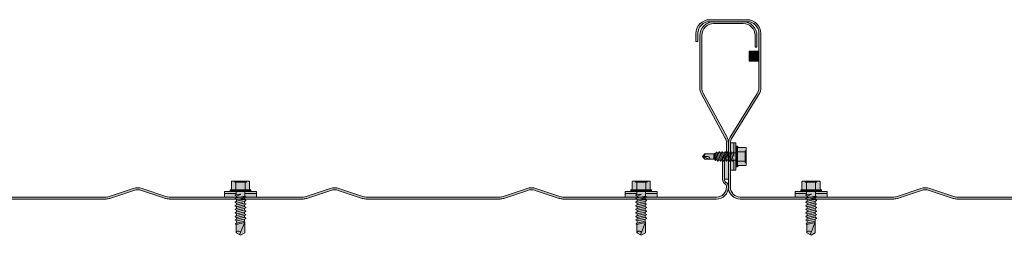
# Model space of a CAD drawing. Units: millimetres. Extents: x -132 to 4019, y -1391 to 1532.
# Drawn here: x 524 to 1024, y -162 to -52 of the extents above; entities that cross this region are included whole.
import ezdxf

# ---------------------------------------------------------------- set-up
doc = ezdxf.new("R2010")
doc.units = ezdxf.units.MM
doc.linetypes.add('CENTER-8', pattern=[8, 5, -1, 1, -1])
for name, color, linetype, lineweight in [('_tactray 90 - acoustic system construction - non air permeable finish - u016 - tf_tt90_203 (2D)', 7, 'Continuous', 5), ('_tactray 90 - standard system construction - non air permeable finish - u020 - tf_tt90_101 (2D)', 7, 'Continuous', 5), ('None', 7, 'Continuous', 5), ('Seals', 255, 'Continuous', 25)]:
    doc.layers.add(name, color=color, linetype=linetype, lineweight=lineweight)
for name, color, linetype, lineweight, true_color in [('Centrelines', 2, 'CENTER-8', 25, 0xffff00), ('Fixings', 7, 'Continuous', 25, 0x66cc66), ('TacTray90', 3, 'Continuous', 25, 0x00ff00)]:
    doc.layers.add(name, color=color, linetype=linetype, lineweight=lineweight, true_color=true_color)

# ---------------------------------------------------------------- blocks, each defined once
blk = doc.blocks.new('TacTray91')
at = {"layer": 'Seals', "linetype": 'Continuous', "lineweight": 0, "true_color": 0xdd0000}
blk.add_hatch(color=12, dxfattribs=at).paths.add_polyline_path([(500, -71.31), (498, -71.31), (498, -81), (500, -81)])
at = {"layer": 'TacTray90', "linetype": 'Continuous', "lineweight": 0, "true_color": 0xaaaaaa}
h = blk.add_hatch(color=253, dxfattribs=at)
edge = h.paths.add_edge_path()
edge.add_arc((500, -71), 2, 115.0041, 125.2621, ccw=False)
edge.add_arc((498, -67.55), 2, 305.2621, 360)
edge.add_line((500, -67.55), (500, -62.52))
edge.add_arc((494, -62.52), 6, 0, 28.369)
edge.add_line((499.28, -59.67), (487.22, -37.33))
edge.add_arc((492.5, -34.48), 6, 180, 208.369, ccw=False)
edge.add_line((486.5, -34.48), (486.5, -8))
edge.add_arc((492.5, -8), 6, 90, 180, ccw=False)
edge.add_line((492.5, -2), (507.5, -2))
edge.add_arc((507.5, -8), 6, 0, 90, ccw=False)
edge.add_line((513.5, -8), (513.5, -14))
edge.add_line((513.5, -14), (514.5, -14))
edge.add_line((514.5, -14), (514.5, -8))
edge.add_arc((507.5, -8), 7, 0, 90)
edge.add_line((507.5, -1), (492.5, -1))
edge.add_arc((492.5, -8), 7, 90, 180)
edge.add_line((485.5, -8), (485.5, -34.48))
edge.add_arc((492.5, -34.48), 7, 180, 208.369)
edge.add_line((486.34, -37.81), (498.4, -60.14))
edge.add_arc((494, -62.52), 5, 0, 28.369, ccw=False)
edge.add_line((499, -62.52), (499, -67.55))
edge.add_arc((498, -67.55), 1, -50.9714, 0, ccw=False)
edge.add_arc((500, -71), 3, 117.1785, 180)
edge.add_line((497, -71), (497, -81))
edge.add_arc((500, -81), 3, 180, 242.8215)
edge.add_arc((498, -84.45), 1, 0, 50.9714, ccw=False)
edge.add_line((499, -84.45), (499, -85))
edge.add_arc((494, -85), 5, -90, 0, ccw=False)
edge.add_line((494, -90), (415.97, -90))
edge.add_arc((415.97, -85), 5, 251.5651, 270, ccw=False)
edge.add_line((414.39, -89.74), (402.21, -85.68))
edge.add_arc((400, -92.32), 7, 71.5651, 108.4349)
edge.add_line((397.79, -85.68), (385.61, -89.74))
edge.add_arc((384.03, -85), 5, 270, 288.4349, ccw=False)
edge.add_line((384.03, -90), (315.97, -90))
edge.add_arc((315.97, -85), 5, 251.5651, 270, ccw=False)
edge.add_line((314.39, -89.74), (302.21, -85.68))
edge.add_arc((300, -92.32), 7, 71.5651, 108.4349)
edge.add_line((297.79, -85.68), (285.61, -89.74))
edge.add_arc((284.03, -85), 5, 270, 288.4349, ccw=False)
edge.add_line((284.03, -90), (215.97, -90))
edge.add_arc((215.97, -85), 5, 251.5651, 270, ccw=False)
edge.add_line((214.39, -89.74), (202.21, -85.68))
edge.add_arc((200, -92.32), 7, 71.5651, 108.4349)
edge.add_line((197.79, -85.68), (185.61, -89.74))
edge.add_arc((184.03, -85), 5, 270, 288.4349, ccw=False)
edge.add_line((184.03, -90), (115.97, -90))
edge.add_arc((115.97, -85), 5, 251.5651, 270, ccw=False)
edge.add_line((114.39, -89.74), (102.21, -85.68))
edge.add_arc((100, -92.32), 7, 71.5651, 108.4349)
edge.add_line((97.79, -85.68), (85.61, -89.74))
edge.add_arc((84.03, -85), 5, 270, 288.4349, ccw=False)
edge.add_line((84.03, -90), (6, -90))
edge.add_arc((6, -85), 5, 180, 270, ccw=False)
edge.add_line((1, -85), (1, -62.71))
edge.add_arc((6, -62.71), 5, 148.2011, 180, ccw=False)
edge.add_line((1.75, -60.07), (15.45, -37.98))
edge.add_arc((9.5, -34.29), 7, 328.2011, 360)
edge.add_line((16.5, -34.29), (16.5, -7))
edge.add_arc((9.5, -7), 7, 0, 90)
edge.add_line((9.5, 0), (-9.5, 0))
edge.add_arc((-9.5, -7), 7, 90, 180)
edge.add_line((-16.5, -7), (-16.5, -11))
edge.add_line((-16.5, -11), (-15.5, -11))
edge.add_line((-15.5, -11), (-15.5, -7))
edge.add_arc((-9.5, -7), 6, 90, 180, ccw=False)
edge.add_line((-9.5, -1), (9.5, -1))
edge.add_arc((9.5, -7), 6, 0, 90, ccw=False)
edge.add_line((15.5, -7), (15.5, -34.29))
edge.add_arc((9.5, -34.29), 6, 328.2011, 360, ccw=False)
edge.add_line((14.6, -37.45), (0.9, -59.55))
edge.add_arc((6, -62.71), 6, 148.2011, 180)
edge.add_line((0, -62.71), (0, -85))
edge.add_arc((6, -85), 6, 180, 270)
edge.add_line((6, -91), (84.03, -91))
edge.add_arc((84.03, -85), 6, 270, 288.4349)
edge.add_line((85.92, -90.69), (98.1, -86.63))
edge.add_arc((100, -92.32), 6, 71.5651, 108.4349, ccw=False)
edge.add_line((101.9, -86.63), (114.08, -90.69))
edge.add_arc((115.97, -85), 6, 251.5651, 270)
edge.add_line((115.97, -91), (184.03, -91))
edge.add_arc((184.03, -85), 6, 270, 288.4349)
edge.add_line((185.92, -90.69), (198.1, -86.63))
edge.add_arc((200, -92.32), 6, 71.5651, 108.4349, ccw=False)
edge.add_line((201.9, -86.63), (214.08, -90.69))
edge.add_arc((215.97, -85), 6, 251.5651, 270)
edge.add_line((215.97, -91), (284.03, -91))
edge.add_arc((284.03, -85), 6, 270, 288.4349)
edge.add_line((285.92, -90.69), (298.1, -86.63))
edge.add_arc((300, -92.32), 6, 71.5651, 108.4349, ccw=False)
edge.add_line((301.9, -86.63), (314.08, -90.69))
edge.add_arc((315.97, -85), 6, 251.5651, 270)
edge.add_line((315.97, -91), (384.03, -91))
edge.add_arc((384.03, -85), 6, 270, 288.4349)
edge.add_line((385.92, -90.69), (398.1, -86.63))
edge.add_arc((400, -92.32), 6, 71.5651, 108.4349, ccw=False)
edge.add_line((401.9, -86.63), (414.08, -90.69))
edge.add_arc((415.97, -85), 6, 251.5651, 270)
edge.add_line((415.97, -91), (494, -91))
edge.add_arc((494, -85), 6, 270, 360)
edge.add_line((500, -85), (500, -84.45))
edge.add_arc((498, -84.45), 2, 360, 414.7379)
edge.add_arc((500, -81), 2, 230.6523, 244.9959, ccw=False)
edge.add_arc((500, -81), 2, 180, 230.6523, ccw=False)
edge.add_line((498, -81), (498, -71))
edge.add_arc((500, -71), 2, 125.2621, 180, ccw=False)
edge.add_line((498.85, -69.37), (498.85, -69.37))
blk.add_hatch(color=253, dxfattribs=at).paths.add_polyline_path([(15.5, -16), (10.5, -16), (10.5, -21), (15.5, -21)])
at = {"layer": 'Seals', "color": 7, "linetype": 'Continuous', "lineweight": 5, "flags": 128}
blk.add_lwpolyline([(500, -71.31), (498, -71.31), (498, -81), (500, -81)], close=True, dxfattribs=at)
at = {"layer": 'TacTray90', "color": 7, "lineweight": 5, "flags": 128}
blk.add_lwpolyline([(498.85, -69.37, -0.044789), (499.15, -69.19, 0.243487), (500, -67.55), (500, -62.52, 0.124419), (499.28, -59.67), (487.22, -37.33, -0.124419), (486.5, -34.48), (486.5, -8, -0.414214), (492.5, -2), (507.5, -2, -0.414214), (513.5, -8), (513.5, -14), (514.5, -14), (514.5, -8, 0.414214), (507.5, -1), (492.5, -1, 0.414214), (485.5, -8), (485.5, -34.48, 0.124419), (486.34, -37.81), (498.4, -60.14, -0.124419), (499, -62.52), (499, -67.55, -0.226145), (498.63, -68.33, 0.281189), (497, -71), (497, -81, 0.281189), (498.63, -83.67, -0.226145), (499, -84.45), (499, -85, -0.414214), (494, -90), (415.97, -90, -0.080612), (414.39, -89.74), (402.21, -85.68, 0.162278), (397.79, -85.68), (385.61, -89.74, -0.080612), (384.03, -90), (315.97, -90, -0.080612), (314.39, -89.74), (302.21, -85.68, 0.162278), (297.79, -85.68), (285.61, -89.74, -0.080612), (284.03, -90), (215.97, -90, -0.080612), (214.39, -89.74), (202.21, -85.68, 0.162278), (197.79, -85.68), (185.61, -89.74, -0.080612), (184.03, -90), (115.97, -90, -0.080612), (114.39, -89.74), (102.21, -85.68, 0.162278), (97.79, -85.68), (85.61, -89.74, -0.080612), (84.03, -90), (6, -90, -0.414214), (1, -85), (1, -62.71, -0.139646), (1.75, -60.07), (15.45, -37.98, 0.139646), (16.5, -34.29), (16.5, -7, 0.414214), (9.5, 0), (-9.5, 0, 0.414214), (-16.5, -7), (-16.5, -11), (-15.5, -11), (-15.5, -7, -0.414214), (-9.5, -1), (9.5, -1, -0.414214), (15.5, -7), (15.5, -34.29, -0.139646), (14.6, -37.45), (0.9, -59.55, 0.139646), (0, -62.71), (0, -85, 0.414214), (6, -91), (84.03, -91, 0.080612), (85.92, -90.69), (98.1, -86.63, -0.162278), (101.9, -86.63), (114.08, -90.69, 0.080612), (115.97, -91), (184.03, -91, 0.080612), (185.92, -90.69), (198.1, -86.63, -0.162278), (201.9, -86.63), (214.08, -90.69, 0.080612), (215.97, -91), (284.03, -91, 0.080612), (285.92, -90.69), (298.1, -86.63, -0.162278), (301.9, -86.63), (314.08, -90.69, 0.080612), (315.97, -91), (384.03, -91, 0.080612), (385.92, -90.69), (398.1, -86.63, -0.162278), (401.9, -86.63), (414.08, -90.69, 0.080612), (415.97, -91), (494, -91, 0.414214), (500, -85), (500, -84.45, 0.243487), (499.15, -82.81, -0.062668), (498.73, -82.55, -0.224683), (498, -81), (498, -71, -0.243487), (498.85, -69.37)], format="xyb", close=True, dxfattribs=at)
blk.add_lwpolyline([(15.5, -16), (10.5, -16), (10.5, -21), (15.5, -21)], dxfattribs=at)
blk = doc.blocks.new('LP Fix')
at = {"layer": 'None', "linetype": 'Continuous', "lineweight": 0, "true_color": 0x555555, "transparency": 33554687}
h = blk.add_hatch(color=251, dxfattribs=at)
edge = h.paths.add_edge_path()
edge.add_line((5.25, -4.8), (5.25, 4.8))
edge.add_line((5.25, 4.8), (4.8, 5.25))
edge.add_line((4.8, 5.25), (4.43, 5.25))
edge.add_line((4.43, 5.25), (4.34, 4.91))
edge.add_arc((3.95, 5.02), 0.4, 270, 345, ccw=False)
edge.add_line((3.95, 4.62), (0.4, 4.62))
edge.add_arc((0.4, 4.22), 0.4, 90, 180)
edge.add_line((0, 4.22), (0, -4.22))
edge.add_arc((0.4, -4.22), 0.4, 180, 270)
edge.add_line((0.4, -4.62), (3.95, -4.62))
edge.add_arc((3.95, -5.02), 0.4, 15, 90, ccw=False)
edge.add_line((4.34, -4.91), (4.43, -5.25))
edge.add_line((4.43, -5.25), (4.8, -5.25))
edge.add_line((4.8, -5.25), (5.25, -4.8))
at = {"layer": 'None', "linetype": 'Continuous', "lineweight": 0, "true_color": 0xbbbbbb, "transparency": 33554687}
for points in [[(5.25, 8.13), (8.09, 8.13), (8.09, -8.14), (5.25, -8.14)], [(5.25, -2.25), (6.72, -2.25), (7.01, -2.75), (7.16, -2.75), (7.56, -2.05), (8.41, -2.05), (8.82, -2.75), (8.97, -2.75), (9.37, -2.05), (10.22, -2.05), (10.63, -2.75), (10.78, -2.75), (11.18, -2.05), (12.03, -2.05), (12.44, -2.75), (12.59, -2.75), (12.99, -2.05), (13.84, -2.05), (14.25, -2.75), (14.4, -2.75), (14.8, -2.05), (15.65, -2.05), (16.06, -2.75), (16.21, -2.75), (16.61, -2.05), (17.46, -2.05), (17.87, -2.75), (18.02, -2.75), (18.42, -2.05), (19.27, -2.05), (19.68, -2.75), (19.83, -2.75), (20.23, -2.05), (21.27, -2.05), (21.56, -2.55), (21.71, -2.55), (21.94, -2.15), (26.24, -2.15), (27.48, 0), (26.24, 2.15), (20.78, 2.15), (20.37, 2.05), (19.33, 2.05), (18.92, 2.75), (18.77, 2.75), (18.37, 2.05), (17.52, 2.05), (17.11, 2.75), (16.96, 2.75), (16.56, 2.05), (15.71, 2.05), (15.3, 2.75), (15.15, 2.75), (14.75, 2.05), (13.9, 2.05), (13.49, 2.75), (13.34, 2.75), (12.94, 2.05), (12.09, 2.05), (11.68, 2.75), (11.53, 2.75), (11.13, 2.05), (10.28, 2.05), (9.87, 2.75), (9.72, 2.75), (9.32, 2.05), (8.47, 2.05), (8.06, 2.75), (7.91, 2.75), (7.62, 2.25), (5.25, 2.25)]]:
    blk.add_hatch(color=9, dxfattribs=at).paths.add_polyline_path(points)
at = {"layer": 'Fixings', "color": 7, "linetype": 'Continuous', "lineweight": 5}
for p, q in [((4.34, 4.91), (4.43, 5.25)), ((4.43, -5.25), (4.43, 5.25)), ((4.43, 5.25), (4.8, 5.25)), ((4.8, 0), (4.8, 5.25)), ((4.8, 5.25), (5.25, 4.8)), ((5.25, 3.11), (5.26, 7)), ((5.27, 8.14), (6.27, 8.13)), ((6.25, 2.25), (6.25, 8.13)), ((0, 2.31), (0, 4.22)), ((0, 2.31), (0, 4.22)), ((0, 3), (0.5, 2.96)), ((0, 0), (0, 2.31)), ((0, 0), (0, 2.31)), ((0.4, 4.62), (3.95, 4.62)), ((0.4, 2.31), (4.43, 2.31)), ((0.5, 0), (0.5, 2.96)), ((5.25, 0), (5.25, 4.8)), ((5.25, 0), (5.25, 3.11)), ((5.25, 2.25), (7.66, 2.25)), ((7.62, 2.25), (7.91, 2.75)), ((7.62, 2.25), (8.41, -2.05)), ((7.91, 2.75), (8.06, 2.75)), ((8.06, 2.75), (8.47, 2.05)), ((8.47, 2.05), (9.37, -2.05)), ((8.47, 2.05), (9.32, 2.05)), ((9.32, 2.05), (9.72, 2.75)), ((9.32, 2.05), (10.22, -2.05)), ((9.72, 2.75), (9.87, 2.75)), ((9.87, 2.75), (10.28, 2.05)), ((10.28, 2.05), (11.18, -2.05)), ((10.28, 2.05), (11.13, 2.05)), ((11.13, 2.05), (11.53, 2.75)), ((11.13, 2.05), (12.03, -2.05)), ((11.53, 2.75), (11.68, 2.75)), ((11.68, 2.75), (12.09, 2.05)), ((12.09, 2.05), (12.99, -2.05)), ((12.09, 2.05), (12.94, 2.05)), ((12.94, 2.05), (13.34, 2.75)), ((12.94, 2.05), (13.84, -2.05)), ((13.34, 2.75), (13.49, 2.75)), ((13.49, 2.75), (13.9, 2.05)), ((13.9, 2.05), (14.8, -2.05)), ((13.9, 2.05), (14.75, 2.05)), ((14.75, 2.05), (15.15, 2.75)), ((14.75, 2.05), (15.65, -2.05)), ((15.15, 2.75), (15.3, 2.75)), ((15.3, 2.75), (15.71, 2.05)), ((15.71, 2.05), (16.56, 2.05)), ((15.71, 2.05), (16.61, -2.05)), ((16.56, 2.05), (16.96, 2.75)), ((16.56, 2.05), (17.46, -2.05)), ((16.96, 2.75), (17.11, 2.75)), ((17.11, 2.75), (17.52, 2.05)), ((17.52, 2.05), (18.37, 2.05)), ((17.52, 2.05), (18.42, -2.05)), ((18.37, 2.05), (18.77, 2.75)), ((18.37, 2.05), (19.27, -2.05)), ((18.77, 2.75), (18.92, 2.75)), ((18.92, 2.75), (19.33, 2.05)), ((19.33, 2.05), (20.23, -2.05)), ((19.43, 2.05), (20.37, 2.05)), ((20.37, 2.05), (20.78, 2.15)), ((20.37, 2.05), (21.27, -2.05)), ((20.78, 2.15), (27.22, -0.45)), ((20.78, 2.15), (26.24, 2.15)), ((21.01, 2.06), (21.94, -2.15)), ((26.24, 2.15), (27.48, 0)), ((26.24, -2.15), (27.48, 0)), ((0, -2.31), (0, 0)), ((0, -4.22), (0, -2.31)), ((0, -3), (0.5, -2.96)), ((0.4, -2.31), (4.43, -2.31)), ((0.4, -4.62), (3.95, -4.62)), ((0.5, -2.96), (0.5, 0)), ((4.34, -4.91), (4.43, -5.25)), ((4.8, -5.25), (4.8, 0)), ((4.8, -5.25), (5.25, -4.8)), ((5.25, -3.11), (5.25, 0)), ((5.25, -4.8), (5.25, 0)), ((5.25, -2.25), (6.75, -2.25)), ((6.25, -2.25), (6.25, -8.13)), ((6.6, -0.11), (6.72, -2.25)), ((6.72, -2.25), (7.01, -2.75)), ((6.8, -0.06), (7.56, -2.05)), ((7.01, -2.75), (7.16, -2.75)), ((7.16, -2.75), (7.56, -2.05)), ((7.56, -2.05), (8.41, -2.05)), ((8.41, -2.05), (8.82, -2.75)), ((8.82, -2.75), (8.97, -2.75)), ((8.97, -2.75), (9.37, -2.05)), ((9.37, -2.05), (10.22, -2.05)), ((10.22, -2.05), (10.63, -2.75)), ((10.63, -2.75), (10.78, -2.75)), ((10.78, -2.75), (11.18, -2.05)), ((11.18, -2.05), (12.03, -2.05)), ((12.03, -2.05), (12.44, -2.75)), ((12.44, -2.75), (12.59, -2.75)), ((12.59, -2.75), (12.99, -2.05)), ((12.99, -2.05), (13.84, -2.05)), ((13.84, -2.05), (14.25, -2.75)), ((14.25, -2.75), (14.4, -2.75)), ((14.4, -2.75), (14.8, -2.05)), ((14.8, -2.05), (15.65, -2.05)), ((15.65, -2.05), (16.06, -2.75)), ((16.06, -2.75), (16.21, -2.75)), ((16.21, -2.75), (16.61, -2.05)), ((16.61, -2.05), (17.46, -2.05)), ((17.46, -2.05), (17.87, -2.75)), ((17.87, -2.75), (18.02, -2.75)), ((18.02, -2.75), (18.42, -2.05)), ((18.42, -2.05), (19.27, -2.05)), ((19.27, -2.05), (19.68, -2.75)), ((19.68, -2.75), (19.83, -2.75)), ((19.83, -2.75), (20.23, -2.05)), ((20.34, -2.05), (21.27, -2.05)), ((21.27, -2.05), (21.56, -2.55)), ((21.56, -2.55), (21.71, -2.55)), ((21.71, -2.55), (21.94, -2.15)), ((21.94, -2.15), (26.24, -2.15)), ((4.43, -5.25), (4.8, -5.25)), ((5.27, -8.14), (6.27, -8.13))]:
    blk.add_line(p, q, dxfattribs=at)
at = {"layer": 'Fixings', "color": 7, "lineweight": 5}
blk.add_line((6.27, -8.13), (8.07, -8.14), dxfattribs=at)
at = {"layer": 'Fixings', "color": 7, "linetype": 'Continuous', "lineweight": 5}
for centre, radius, start, end in [((0.4, 4.22), 0.4, 90, 180), ((0.4, 2.71), 0.4, 180, 270), ((0.4, 1.91), 0.4, 90, 180), ((3.95, 5.02), 0.4, 270, 345), ((6.7, -0.1), 0.1, 21.0664, 183.0781), ((26.47, -1.06), 1.12, 109.2266, 258.0792), ((0.4, -1.91), 0.4, 180, 270), ((0.4, -2.71), 0.4, 90, 180), ((0.4, -4.22), 0.4, 180, 270), ((3.95, -5.02), 0.4, 15, 90)]:
    blk.add_arc(centre, radius, start, end, dxfattribs=at)
at = {"layer": 'None', "color": 7, "linetype": 'Continuous', "lineweight": 5, "transparency": 33554687, "flags": 128}
blk.add_lwpolyline([(5.25, -4.8), (5.25, 4.8), (4.8, 5.25), (4.43, 5.25), (4.34, 4.91, -0.339454), (3.95, 4.62), (0.4, 4.62, 0.414214), (0, 4.22), (0, -4.22, 0.414214), (0.4, -4.62), (3.95, -4.62, -0.339454), (4.34, -4.91), (4.43, -5.25), (4.8, -5.25)], format="xyb", close=True, dxfattribs=at)
for points in [[(5.25, 8.13), (8.09, 8.13), (8.09, -8.14), (5.25, -8.14)], [(5.25, -2.25), (6.72, -2.25), (7.01, -2.75), (7.16, -2.75), (7.56, -2.05), (8.41, -2.05), (8.82, -2.75), (8.97, -2.75), (9.37, -2.05), (10.22, -2.05), (10.63, -2.75), (10.78, -2.75), (11.18, -2.05), (12.03, -2.05), (12.44, -2.75), (12.59, -2.75), (12.99, -2.05), (13.84, -2.05), (14.25, -2.75), (14.4, -2.75), (14.8, -2.05), (15.65, -2.05), (16.06, -2.75), (16.21, -2.75), (16.61, -2.05), (17.46, -2.05), (17.87, -2.75), (18.02, -2.75), (18.42, -2.05), (19.27, -2.05), (19.68, -2.75), (19.83, -2.75), (20.23, -2.05), (21.27, -2.05), (21.56, -2.55), (21.71, -2.55), (21.94, -2.15), (26.24, -2.15), (27.48, 0), (26.24, 2.15), (20.78, 2.15), (20.37, 2.05), (19.33, 2.05), (18.92, 2.75), (18.77, 2.75), (18.37, 2.05), (17.52, 2.05), (17.11, 2.75), (16.96, 2.75), (16.56, 2.05), (15.71, 2.05), (15.3, 2.75), (15.15, 2.75), (14.75, 2.05), (13.9, 2.05), (13.49, 2.75), (13.34, 2.75), (12.94, 2.05), (12.09, 2.05), (11.68, 2.75), (11.53, 2.75), (11.13, 2.05), (10.28, 2.05), (9.87, 2.75), (9.72, 2.75), (9.32, 2.05), (8.47, 2.05), (8.06, 2.75), (7.91, 2.75), (7.62, 2.25), (5.25, 2.25)]]:
    blk.add_lwpolyline(points, close=True, dxfattribs=at)
blk = doc.blocks.new('Main Fixing')
at = {"layer": 'Fixings', "rotation": 270}
blk.add_blockref('LP Fix', (-8.14, 8.07), dxfattribs=at)
blk = doc.blocks.new('Stitcher Screw')
at = {"layer": 'Fixings', "linetype": 'Continuous', "lineweight": 0, "true_color": 0x555555, "transparency": 33554687}
h = blk.add_hatch(color=251, dxfattribs=at)
edge = h.paths.add_edge_path()
edge.add_line((0, -4.8), (0, 4.8))
edge.add_line((0, 4.8), (-0.45, 5.25))
edge.add_line((-0.45, 5.25), (-0.82, 5.25))
edge.add_line((-0.82, 5.25), (-0.91, 4.91))
edge.add_arc((-1.3, 5.02), 0.4, 270, 345, ccw=False)
edge.add_line((-1.3, 4.62), (-4.85, 4.62))
edge.add_arc((-4.85, 4.22), 0.4, 90, 180)
edge.add_line((-5.25, 4.22), (-5.25, -4.22))
edge.add_arc((-4.85, -4.22), 0.4, 180, 270)
edge.add_line((-4.85, -4.62), (-1.3, -4.62))
edge.add_arc((-1.3, -5.02), 0.4, 15, 90, ccw=False)
edge.add_line((-0.91, -4.91), (-0.82, -5.25))
edge.add_line((-0.82, -5.25), (-0.45, -5.25))
edge.add_line((-0.45, -5.25), (0, -4.8))
at = {"layer": 'Fixings', "linetype": 'Continuous', "lineweight": 0, "true_color": 0xbbbbbb, "transparency": 33554687}
for points in [[(0, 7), (2.84, 7), (2.84, -7), (0, -7)], [(0, 1.87), (0, -1.87), (0.86, -1.87), (1.06, -2.07), (1.06, -2.4), (1.19, -2.4), (1.49, -1.87), (2.22, -1.87), (2.53, -2.4), (2.65, -2.4), (2.96, -1.87), (3.69, -1.87), (3.99, -2.4), (4.11, -2.4), (4.42, -1.87), (5.15, -1.87), (5.46, -2.4), (5.58, -2.4), (5.88, -1.87), (6.62, -1.87), (6.92, -2.4), (7.04, -2.4), (7.35, -1.87), (8.08, -1.87), (8.39, -2.4), (8.51, -2.4), (8.81, -1.87), (9.5, -1.87), (9.72, -2.25), (9.83, -2.25), (10.15, -1.7), (10.79, -1.52), (10.87, -1.66), (10.98, -1.66), (11.11, -1.44), (11.25, -1.4), (15.83, -1.4), (17, 0), (15.83, 1.4), (11.25, 1.4), (10.8, 1.52), (10.5, 2.04), (10.39, 2.04), (10.19, 1.68), (9.65, 1.83), (9.56, 1.83), (9.23, 2.4), (9.12, 2.4), (8.81, 1.87), (8.08, 1.87), (7.78, 2.4), (7.65, 2.4), (7.35, 1.87), (6.62, 1.87), (6.31, 2.4), (6.19, 2.4), (5.88, 1.87), (5.15, 1.87), (4.85, 2.4), (4.72, 2.4), (4.42, 1.87), (3.69, 1.87), (3.38, 2.4), (3.26, 2.4), (2.96, 1.87), (2.22, 1.87), (1.92, 2.4), (1.8, 2.4), (1.49, 1.87)]]:
    blk.add_hatch(color=9, dxfattribs=at).paths.add_polyline_path(points)
at = {"layer": 'Fixings', "color": 7, "linetype": 'Continuous', "lineweight": 5}
for p, q in [((-0.91, 4.91), (-0.82, 5.25)), ((-0.82, -5.25), (-0.82, 5.25)), ((-0.82, 5.25), (-0.45, 5.25)), ((-0.45, 0), (-0.45, 5.25)), ((-0.45, 5.25), (0, 4.8)), ((0, 3.11), (0.01, 7)), ((1, 1.87), (1, 7)), ((-5.25, 2.31), (-5.25, 4.22)), ((-5.25, 2.31), (-5.25, 4.22)), ((-5.25, 3), (-4.75, 2.96)), ((-5.25, 0), (-5.25, 2.31)), ((-5.25, 0), (-5.25, 2.31)), ((-5.25, -2.31), (-5.25, 0)), ((-4.85, 4.62), (-1.3, 4.62)), ((-4.85, 2.31), (-0.82, 2.31)), ((-4.75, 0), (-4.75, 2.96)), ((-4.75, -2.96), (-4.75, 0)), ((-0.45, -5.25), (-0.45, 0)), ((0, 0), (0, 4.8)), ((0, 0), (0, 3.11)), ((0, 1.87), (1.49, 1.87)), ((0, -3.11), (0, 0)), ((0, -4.8), (0, 0)), ((1.49, 1.87), (1.8, 2.4)), ((1.49, 1.87), (2.22, -1.87)), ((1.8, 2.4), (1.92, 2.4)), ((1.92, 2.4), (2.22, 1.87)), ((2.22, 1.87), (2.96, 1.87)), ((2.22, 1.87), (2.96, -1.87)), ((2.96, 1.87), (3.26, 2.4)), ((2.96, 1.87), (3.69, -1.87)), ((3.26, 2.4), (3.38, 2.4)), ((3.38, 2.4), (3.69, 1.87)), ((3.69, 1.87), (4.42, 1.87)), ((3.69, 1.87), (4.42, -1.87)), ((4.42, 1.87), (4.72, 2.4)), ((4.42, 1.87), (5.15, -1.87)), ((4.72, 2.4), (4.85, 2.4)), ((4.85, 2.4), (5.15, 1.87)), ((5.15, 1.87), (5.88, 1.87)), ((5.15, 1.87), (5.75, 1.87)), ((5.15, 1.87), (5.88, -1.87)), ((5.88, 1.87), (6.19, 2.4)), ((5.88, 1.87), (6.62, -1.87)), ((6.19, 2.4), (6.31, 2.4)), ((6.31, 2.4), (6.62, 1.87)), ((6.62, 1.87), (7.21, 1.87)), ((6.62, 1.87), (7.35, 1.87)), ((6.62, 1.87), (7.35, -1.87)), ((7.35, 1.87), (7.65, 2.4)), ((7.35, 1.87), (8.08, -1.87)), ((7.65, 2.4), (7.78, 2.4)), ((7.78, 2.4), (8.08, 1.87)), ((8.08, 1.87), (8.81, 1.87)), ((8.08, 1.87), (8.81, 1.87)), ((8.08, 1.87), (8.81, -1.87)), ((8.81, 1.87), (9.12, 2.4)), ((8.81, 1.87), (9.5, -1.87)), ((9.12, 2.4), (9.23, 2.4)), ((9.23, 2.4), (9.56, 1.83)), ((9.56, 1.83), (9.65, 1.83)), ((9.56, 1.83), (10.15, -1.7)), ((9.65, 1.83), (10.19, 1.68)), ((10.19, 1.68), (10.39, 2.04)), ((10.19, 1.68), (10.79, -1.52)), ((10.39, 2.04), (10.5, 2.04)), ((10.5, 2.04), (10.8, 1.52)), ((10.8, 1.52), (11.25, 1.4)), ((10.8, 1.52), (11.11, -1.44)), ((11.25, 1.4), (15.83, 1.4)), ((11.25, -1.4), (11.25, 1.4)), ((13.4, 1.4), (17, 0)), ((15.83, 1.4), (17, 0)), ((-5.25, -4.22), (-5.25, -2.31)), ((-5.25, -3), (-4.75, -2.96)), ((-4.85, -2.31), (-0.82, -2.31)), ((-4.85, -4.62), (-1.3, -4.62)), ((-0.91, -4.91), (-0.82, -5.25)), ((-0.45, -5.25), (0, -4.8)), ((0, -1.87), (0.86, -1.87)), ((1, -1.92), (1, -7)), ((1.06, -2.07), (1.06, -0.03)), ((1.06, -2.4), (1.06, -2.07)), ((1.06, -2.4), (1.19, -2.4)), ((1.13, -0.03), (1.49, -1.87)), ((1.19, -2.4), (1.49, -1.87)), ((1.49, -1.87), (2.22, -1.87)), ((2.22, -1.87), (2.53, -2.4)), ((2.53, -2.4), (2.65, -2.4)), ((2.65, -2.4), (2.96, -1.87)), ((2.96, -1.87), (3.69, -1.87)), ((3.69, -1.87), (3.99, -2.4)), ((3.99, -2.4), (4.11, -2.4)), ((4.11, -2.4), (4.42, -1.87)), ((4.42, -1.87), (5.15, -1.87)), ((5.15, -1.87), (5.46, -2.4)), ((5.46, -2.4), (5.58, -2.4)), ((5.58, -2.4), (5.88, -1.87)), ((5.88, -1.87), (6.62, -1.87)), ((6.62, -1.87), (6.92, -2.4)), ((6.92, -2.4), (7.04, -2.4)), ((7.04, -2.4), (7.35, -1.87)), ((7.35, -1.87), (8.08, -1.87)), ((8.08, -1.87), (8.39, -2.4)), ((8.39, -2.4), (8.51, -2.4)), ((8.51, -2.4), (8.81, -1.87)), ((8.81, -1.87), (9.5, -1.87)), ((9.5, -1.87), (9.72, -2.25)), ((9.72, -2.25), (9.83, -2.25)), ((9.83, -2.25), (10.15, -1.7)), ((10.15, -1.7), (10.79, -1.52)), ((10.79, -1.52), (10.87, -1.66)), ((10.87, -1.66), (10.98, -1.66)), ((10.98, -1.66), (11.11, -1.44)), ((11.11, -1.44), (11.25, -1.4)), ((11.25, -1.4), (15.83, -1.4)), ((14.16, 0), (17, 0)), ((15.83, -1.4), (17, 0)), ((-0.82, -5.25), (-0.45, -5.25))]:
    blk.add_line(p, q, dxfattribs=at)
at = {"layer": 'Fixings', "color": 7, "linetype": 'Continuous', "lineweight": 5, "transparency": 33554687, "flags": 128}
blk.add_lwpolyline([(0, -4.8), (0, 4.8), (-0.45, 5.25), (-0.82, 5.25), (-0.91, 4.91, -0.339454), (-1.3, 4.62), (-4.85, 4.62, 0.414214), (-5.25, 4.22), (-5.25, -4.22, 0.414214), (-4.85, -4.62), (-1.3, -4.62, -0.339454), (-0.91, -4.91), (-0.82, -5.25), (-0.45, -5.25)], format="xyb", close=True, dxfattribs=at)
for points in [[(0, 7), (2.84, 7), (2.84, -7), (0, -7)], [(0, 1.87), (0, -1.87), (0.86, -1.87), (1.06, -2.07), (1.06, -2.4), (1.19, -2.4), (1.49, -1.87), (2.22, -1.87), (2.53, -2.4), (2.65, -2.4), (2.96, -1.87), (3.69, -1.87), (3.99, -2.4), (4.11, -2.4), (4.42, -1.87), (5.15, -1.87), (5.46, -2.4), (5.58, -2.4), (5.88, -1.87), (6.62, -1.87), (6.92, -2.4), (7.04, -2.4), (7.35, -1.87), (8.08, -1.87), (8.39, -2.4), (8.51, -2.4), (8.81, -1.87), (9.5, -1.87), (9.72, -2.25), (9.83, -2.25), (10.15, -1.7), (10.79, -1.52), (10.87, -1.66), (10.98, -1.66), (11.11, -1.44), (11.25, -1.4), (15.83, -1.4), (17, 0), (15.83, 1.4), (11.25, 1.4), (10.8, 1.52), (10.5, 2.04), (10.39, 2.04), (10.19, 1.68), (9.65, 1.83), (9.56, 1.83), (9.23, 2.4), (9.12, 2.4), (8.81, 1.87), (8.08, 1.87), (7.78, 2.4), (7.65, 2.4), (7.35, 1.87), (6.62, 1.87), (6.31, 2.4), (6.19, 2.4), (5.88, 1.87), (5.15, 1.87), (4.85, 2.4), (4.72, 2.4), (4.42, 1.87), (3.69, 1.87), (3.38, 2.4), (3.26, 2.4), (2.96, 1.87), (2.22, 1.87), (1.92, 2.4), (1.8, 2.4), (1.49, 1.87)]]:
    blk.add_lwpolyline(points, close=True, dxfattribs=at)
at = {"layer": 'Fixings', "color": 7, "linetype": 'Continuous', "lineweight": 5}
for centre, radius, start, end in [((-4.85, 4.22), 0.4, 90, 180), ((-4.85, 2.71), 0.4, 180, 270), ((-4.85, 1.91), 0.4, 90, 180), ((-1.3, 5.02), 0.4, 270, 345), ((14.16, 0.91), 0.905, 146.8926, 270), ((-4.85, -1.91), 0.4, 180, 270), ((-4.85, -2.71), 0.4, 90, 180), ((-4.85, -4.22), 0.4, 180, 270), ((-1.3, -5.02), 0.4, 15, 90), ((0.86, -2.07), 0.2, 0, 90), ((18.99, -1.23), 3.17, 157.1625, 183.0708)]:
    blk.add_arc(centre, radius, start, end, dxfattribs=at)
blk = doc.blocks.new('tactray 90 - standard system construction - non air permeable finish - u020 - tf_tt90_101 (2D)')
at = {"layer": 'Seals', "color": 7, "linetype": 'Continuous', "lineweight": 5}
blk.add_solid([(477.77, -798.23), (475.77, -798.23), (477.77, -808.23), (475.77, -808.23)], dxfattribs=at)
at = {"layer": 'Centrelines'}
for p in [(-22.23, -727.23), (477.77, -727.23)]:
    blk.add_blockref('TacTray91', p, dxfattribs=at)
at = {"layer": 'Fixings', "rotation": 180}
blk.add_blockref('Stitcher Screw', (481.6, -796.67), dxfattribs=at)
at = {"layer": 'Fixings'}
for p in [(238.14, -817.23), (441.63, -817.23), (527.89, -817.23)]:
    blk.add_blockref('Main Fixing', p, dxfattribs=at)
blk = doc.blocks.new('tactray 90 - acoustic system construction - non air permeable finish - u016 - tf_tt90_203 (2D)')
at = {"layer": 'Seals', "color": 7, "linetype": 'Continuous', "lineweight": 5}
blk.add_solid([(477.77, -798.23), (475.77, -798.23), (477.77, -808.23), (475.77, -808.23)], dxfattribs=at)
at = {"layer": 'Centrelines'}
for p in [(-22.23, -727.23), (477.77, -727.23)]:
    blk.add_blockref('TacTray91', p, dxfattribs=at)
at = {"layer": 'Fixings', "rotation": 180}
blk.add_blockref('Stitcher Screw', (481.6, -796.67), dxfattribs=at)
at = {"layer": 'Fixings'}
for p in [(238.14, -817.23), (441.63, -817.23), (527.89, -817.23)]:
    blk.add_blockref('Main Fixing', p, dxfattribs=at)

msp = doc.modelspace()

# ---------------------------------------------------------------- block references
at = {"layer": '_tactray 90 - acoustic system construction - non air permeable finish - u016 - tf_tt90_203 (2D)'}
msp.add_blockref('tactray 90 - acoustic system construction - non air permeable finish - u016 - tf_tt90_203 (2D)', (406.44, 675.05), dxfattribs=at)
at = {"layer": '_tactray 90 - standard system construction - non air permeable finish - u020 - tf_tt90_101 (2D)'}
msp.add_blockref('tactray 90 - standard system construction - non air permeable finish - u020 - tf_tt90_101 (2D)', (406.44, 675.05), dxfattribs=at)

doc.saveas('drawing.dxf')
